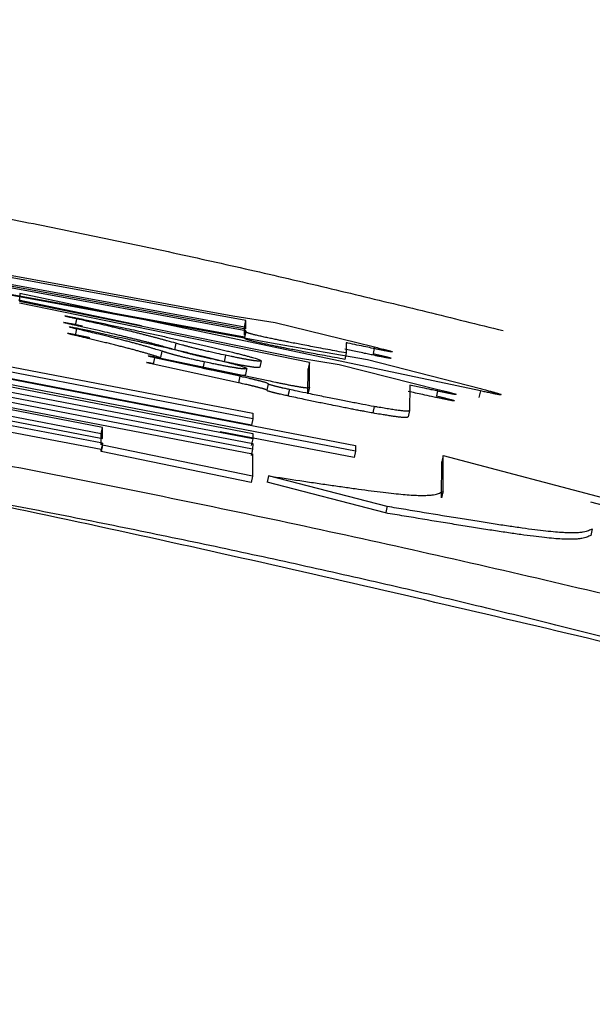
# Model space of a CAD drawing. Units: millimetres. Extents: x 0 to 1400, y -1 to 990.
# Drawn here: x 305 to 306, y 580 to 582 of the extents above; entities that cross this region are included whole.
import ezdxf

# ---------------------------------------------------------------- set-up
doc = ezdxf.new("R2010")
doc.units = ezdxf.units.MM
doc.header["$LTSCALE"] = 0.60633
doc.layers.add('NoLayerName_001', color=7, linetype='Continuous')

msp = doc.modelspace()

# ---------------------------------------------------------------- linework, layer by layer
at = {"layer": 'NoLayerName_001', "color": 7, "linetype": 'Continuous', "lineweight": 25}
for p, q in [((305.3265, 581.3681), (304.217, 581.5704)), ((304.2387, 581.5701), (305.3068, 581.3753)), ((305.3244, 581.3583), (304.2155, 581.5605)), ((304.217, 581.5582), (305.3264, 581.3558)), ((305.3264, 581.3527), (304.217, 581.5551)), ((304.217, 581.5456), (305.3711, 581.3336)), ((305.3244, 581.3429), (304.7617, 581.4456)), ((304.9842, 581.4091), (304.9841, 581.3977)), ((305.6816, 581.2618), (304.9842, 581.4091)), ((304.397, 581.3899), (305.4928, 581.1789)), ((305.1685, 581.36), (304.9823, 581.3993)), ((304.9841, 581.3977), (305.4032, 581.3122)), ((305.4229, 581.3048), (304.9841, 581.3946)), ((305.4927, 581.1706), (304.397, 581.3817)), ((304.5421, 581.3807), (305.337, 581.2279)), ((305.337, 581.2197), (304.5421, 581.3724)), ((305.3068, 581.3753), (305.3712, 581.3653)), ((305.3349, 581.2099), (304.5404, 581.3626)), ((305.3244, 581.3583), (305.3265, 581.3681)), ((305.3244, 581.346), (305.3244, 581.3583)), ((305.3264, 581.3558), (305.3265, 581.3681)), ((305.3712, 581.3653), (305.5212, 581.3283)), ((304.5421, 581.3503), (305.3369, 581.1974)), ((305.3369, 581.1891), (304.5421, 581.3421)), ((305.0702, 581.3555), (305.0682, 581.3457)), ((305.3264, 581.3527), (305.3244, 581.3429)), ((305.3244, 581.3416), (305.3244, 581.3429)), ((305.3264, 581.3514), (305.3264, 581.3527)), ((304.4825, 581.3301), (305.3368, 581.1667)), ((305.3368, 581.1738), (304.542, 581.3269)), ((304.5421, 581.3351), (305.3369, 581.182)), ((305.2207, 581.3339), (305.2187, 581.3241)), ((305.3711, 581.3336), (305.5105, 581.3091)), ((305.4784, 581.3347), (305.4783, 581.3192)), ((305.5212, 581.3283), (305.5191, 581.3186)), ((305.1884, 581.3119), (305.1864, 581.3021)), ((305.1884, 581.3132), (305.3602, 581.2774)), ((305.3173, 581.2838), (305.1884, 581.3119)), ((305.2959, 581.3156), (305.2938, 581.3058)), ((305.4032, 581.3122), (305.4676, 581.3018)), ((305.4783, 581.3192), (305.4762, 581.3095)), ((305.3152, 581.2741), (305.1864, 581.3021)), ((305.2636, 581.3056), (305.2616, 581.2958)), ((305.3496, 581.3074), (305.3475, 581.2976)), ((305.4229, 581.3048), (305.4208, 581.2951)), ((305.4228, 581.267), (305.4229, 581.3048)), ((305.4676, 581.3018), (305.6174, 581.2641)), ((305.5105, 581.3091), (305.6816, 581.2653)), ((305.1095, 581.2066), (304.7111, 581.2828)), ((305.3173, 581.2838), (305.3152, 581.2741)), ((305.4206, 581.2573), (305.4208, 581.2951)), ((305.1075, 581.1968), (304.7093, 581.273)), ((305.4228, 581.267), (305.4206, 581.2573)), ((305.5746, 581.2706), (305.5745, 581.2323)), ((304.7111, 581.2661), (305.1095, 581.1899)), ((305.1095, 581.1827), (304.7111, 581.2589)), ((305.3924, 581.2639), (305.3903, 581.2541)), ((305.6174, 581.2641), (305.6152, 581.2543)), ((305.6816, 581.2618), (305.6794, 581.252)), ((305.1075, 581.1729), (304.7093, 581.2491)), ((305.5209, 581.238), (305.5188, 581.2283)), ((305.337, 581.2279), (305.337, 581.2197)), ((305.5745, 581.2323), (305.5723, 581.2225)), ((305.1075, 581.1968), (305.1095, 581.2066)), ((305.1095, 581.1899), (305.1095, 581.2066)), ((305.337, 581.2197), (305.3349, 581.2099)), ((305.1075, 581.1801), (305.1075, 581.1968)), ((305.4906, 581.1608), (305.2879, 581.1999)), ((305.3369, 581.1974), (305.3369, 581.1891)), ((305.1095, 581.1827), (305.1075, 581.1729)), ((305.1094, 581.1798), (305.1075, 581.1701)), ((305.1094, 581.1798), (305.1095, 581.1827)), ((305.3367, 581.1327), (305.1094, 581.1798)), ((305.3369, 581.1891), (305.3348, 581.1793)), ((305.3369, 581.182), (305.3368, 581.1738)), ((305.4928, 581.1789), (305.4927, 581.1706)), ((305.1075, 581.1701), (305.1075, 581.1729)), ((305.3346, 581.1229), (305.1075, 581.1701)), ((305.3368, 581.1738), (305.3347, 581.164)), ((305.3368, 581.1667), (305.3367, 581.1327)), ((305.4927, 581.1706), (305.4906, 581.1608)), ((305.6253, 581.164), (305.6231, 581.1543)), ((305.6251, 581.1097), (305.6253, 581.164)), ((305.6253, 581.164), (306.3183, 580.9807)), ((305.6229, 581.0999), (305.6231, 581.1543)), ((305.3367, 581.1327), (305.3346, 581.1229)), ((305.3607, 581.1332), (305.3586, 581.1234)), ((305.5404, 581.0868), (305.3607, 581.1332)), ((305.5382, 581.077), (305.3586, 581.1234)), ((306.0245, 581.0468), (305.849, 581.0932)), ((305.8511, 581.0528), (305.8488, 581.0431))]:
    msp.add_line(p, q, dxfattribs=at)
at = {"layer": 'NoLayerName_001', "color": 8, "linetype": 'Continuous', "lineweight": 25}
for p, q in [((305.1992, 581.322), (305.1972, 581.3122)), ((305.3602, 581.2725), (305.3581, 581.2628))]:
    msp.add_line(p, q, dxfattribs=at)
at = {"layer": 'NoLayerName_001', "color": 8, "linetype": 'Continuous', "lineweight": 50}
for radius, start, end in [(56.9012, 282.27196, 257.72804), (21.8425, 292.54644, 247.45356)]:
    msp.add_arc((301.0568, 561.1184), radius, start, end, dxfattribs=at)
at = {"layer": 'NoLayerName_001', "color": 7, "linetype": 'Continuous', "lineweight": 25}
for points, knots in [([(304.2559, 581.638), (304.2755, 581.6354), (304.3149, 581.6302), (304.3739, 581.6222), (304.4328, 581.6138), (304.4917, 581.6051), (304.5506, 581.596), (304.6094, 581.5866), (304.6681, 581.5769), (304.7268, 581.5669), (304.7855, 581.5565), (304.8441, 581.5459), (304.9026, 581.5349), (304.9611, 581.5236), (305.0196, 581.5121), (305.0779, 581.5002), (305.1362, 581.4881), (305.1945, 581.4757), (305.2527, 581.463), (305.3108, 581.45), (305.3689, 581.4368), (305.4269, 581.4233), (305.4848, 581.4095), (305.5427, 581.3956), (305.6198, 581.3768), (305.6776, 581.3625), (305.7161, 581.353)], [0, 0, 0, 0, 0.059533, 0.119068, 0.178606, 0.238148, 0.297694, 0.357244, 0.416797, 0.476353, 0.535912, 0.595473, 0.655037, 0.714601, 0.774166, 0.833731, 0.893295, 0.952857, 1.012416, 1.071972, 1.131523, 1.191068, 1.250606, 1.31014, 1.369671, 1.488727, 1.488727, 1.488727, 1.488727]), ([(306.8996, 580.6792), (306.7675, 580.7169), (306.5039, 580.7943), (306.1051, 580.8977), (305.7045, 580.9939), (305.3019, 581.0821), (304.8976, 581.1628), (304.4917, 581.2367), (304.0843, 581.304), (303.6756, 581.3653), (303.2659, 581.4206), (302.8552, 581.4677), (302.4438, 581.505), (302.0319, 581.5306), (301.6199, 581.5427), (301.2078, 581.5396), (300.7962, 581.5189), (300.5224, 581.4962), (300.3854, 581.486)], [0, 0, 0, 0, 0.412102, 0.824046, 1.235962, 1.647985, 2.060224, 2.472762, 2.885656, 3.29894, 3.71248, 4.125929, 4.539021, 4.951616, 5.363725, 5.775535, 6.187432, 6.599687, 6.599687, 6.599687, 6.599687]), ([(306.2931, 580.7796), (306.2076, 580.8018), (306.0796, 580.8354), (305.9085, 580.8792), (305.7801, 580.9114), (305.6515, 580.9426), (305.5225, 580.9728), (305.3933, 581.0017), (305.2639, 581.0296), (305.1342, 581.0564), (305.0043, 581.0823), (304.8743, 581.1072), (304.7441, 581.1314), (304.6137, 581.1547), (304.4832, 581.1774), (304.3526, 581.1992), (304.2219, 581.2202), (304.091, 581.2404), (303.9601, 581.2598), (303.8289, 581.2783), (303.6977, 581.2959), (303.5664, 581.3126), (303.4349, 581.3284), (303.3033, 581.3434), (303.1717, 581.3576), (303.0399, 581.3709), (302.9081, 581.3834), (302.7762, 581.3952), (302.6442, 581.4061), (302.5122, 581.4161), (302.38, 581.4253), (302.2479, 581.4334), (302.1157, 581.4406), (301.9834, 581.4467), (301.8511, 581.4518), (301.7188, 581.4559), (301.5864, 581.4592), (301.454, 581.4618), (301.2775, 581.4648), (301.1451, 581.4664), (301.0568, 581.4676)], [0, 0, 0, 0, 0.264834, 0.397241, 0.529639, 0.66203, 0.794421, 0.92682, 1.059228, 1.191645, 1.324071, 1.456504, 1.588938, 1.721369, 1.853793, 1.986213, 2.118626, 2.251036, 2.383442, 2.515846, 2.648251, 2.780658, 2.913069, 3.045483, 3.177901, 3.310325, 3.442752, 3.575183, 3.707614, 3.840043, 3.972465, 4.104881, 4.237288, 4.369688, 4.502083, 4.634479, 4.766881, 4.899291, 5.03171, 5.296563, 5.296563, 5.296563, 5.296563]), ([(306.2752, 580.7841), (306.1931, 580.8038), (306.0288, 580.8433), (305.7824, 580.9021), (305.5358, 580.9598), (305.289, 581.016), (305.0419, 581.0702), (304.7945, 581.1219), (304.5467, 581.1705), (304.2983, 581.2156), (304.0494, 581.2566), (303.7999, 581.293), (303.5497, 581.3244), (303.2988, 581.3513), (303.0474, 581.3741), (302.7956, 581.3933), (302.5434, 581.4095), (302.2908, 581.4232), (302.0379, 581.4348), (301.7849, 581.4449), (301.5317, 581.454), (301.3628, 581.4597), (301.2784, 581.4626)], [0, 0, 0, 0, 0.253412, 0.506773, 0.760036, 1.013158, 1.266108, 1.518866, 1.771426, 2.023803, 2.276034, 2.528178, 2.780323, 3.032555, 3.284937, 3.537502, 3.790265, 4.043222, 4.296352, 4.549623, 4.802992, 5.056413, 5.056413, 5.056413, 5.056413]), ([(305.0702, 581.3708), (305.0684, 581.3712), (305.0657, 581.3719), (305.0623, 581.3726), (305.0603, 581.3731), (305.0587, 581.3735), (305.0571, 581.3739), (305.0555, 581.3742), (305.0543, 581.3746), (305.0514, 581.3751), (305.0539, 581.3752), (305.0549, 581.375), (305.0559, 581.3748), (305.057, 581.3746), (305.0581, 581.3744), (305.0596, 581.3741), (305.0616, 581.3738), (305.064, 581.3733), (305.0664, 581.3729), (305.0692, 581.3723), (305.0733, 581.3715), (305.0773, 581.3707), (305.0802, 581.3702), (305.081, 581.37)], [0, 0, 0, 0, 0.00566682, 0.00840733, 0.01017471, 0.01188155, 0.01351687, 0.01506969, 0.01652368, 0.01837804, 0.0199351, 0.02091741, 0.02195662, 0.02304324, 0.02417031, 0.02533091, 0.02772489, 0.0301698, 0.03262801, 0.03509462, 0.03880726, 0.04501723, 0.04750491, 0.04750491, 0.04750491, 0.04750491]), ([(305.2207, 581.3339), (305.2163, 581.3351), (305.2105, 581.3367), (305.2031, 581.3387), (305.1985, 581.34), (305.1938, 581.3412), (305.189, 581.3425), (305.1841, 581.3438), (305.179, 581.3451), (305.1736, 581.3465), (305.1681, 581.3479), (305.1624, 581.3494), (305.1563, 581.3508), (305.1501, 581.3524), (305.1436, 581.3539), (305.1369, 581.3555), (305.13, 581.3572), (305.1229, 581.3588), (305.1132, 581.3611), (305.0956, 581.3651), (305.0804, 581.3685), (305.0702, 581.3708)], [0, 0, 0, 0, 0.0136283, 0.0182711, 0.0229998, 0.0278358, 0.0328006, 0.0379157, 0.0432025, 0.0486827, 0.0543778, 0.0603092, 0.0664977, 0.0729431, 0.0796262, 0.0865267, 0.0936246, 0.1008998, 0.1083319, 0.1235819, 0.1549902, 0.1549902, 0.1549902, 0.1549902]), ([(305.0683, 581.361), (305.0664, 581.3614), (305.0637, 581.3621), (305.0604, 581.3628), (305.0584, 581.3633), (305.0567, 581.3637), (305.0552, 581.3641), (305.0536, 581.3644), (305.0523, 581.3648), (305.0494, 581.3653), (305.0519, 581.3654), (305.053, 581.3652), (305.054, 581.365), (305.0551, 581.3648), (305.0562, 581.3646), (305.0573, 581.3644), (305.0589, 581.3641), (305.0609, 581.3638), (305.0632, 581.3633), (305.0661, 581.3628), (305.0701, 581.362), (305.0746, 581.3611), (305.0778, 581.3604), (305.079, 581.3602)], [0, 0, 0, 0, 0.00565528, 0.00839222, 0.01015863, 0.01186594, 0.01350343, 0.01506037, 0.01652147, 0.01839005, 0.02001556, 0.02099596, 0.02203208, 0.0231156, 0.02423921, 0.02539561, 0.02657747, 0.02898834, 0.03142446, 0.03387579, 0.03757617, 0.0437864, 0.04752542, 0.04752542, 0.04752542, 0.04752542]), ([(305.0702, 581.3555), (305.0693, 581.3557), (305.068, 581.356), (305.066, 581.3565), (305.0643, 581.357), (305.0625, 581.3575), (305.0611, 581.3579), (305.0581, 581.3585), (305.0607, 581.3587), (305.0617, 581.3584), (305.0628, 581.3582), (305.0644, 581.358), (305.0664, 581.3576), (305.0684, 581.3572), (305.0701, 581.3569), (305.0714, 581.3566), (305.0731, 581.3563), (305.0752, 581.3559), (305.0777, 581.3554), (305.0803, 581.3549), (305.0832, 581.3543), (305.087, 581.3535), (305.09, 581.3529), (305.0917, 581.3525)], [0, 0, 0, 0, 0.00279052, 0.00415435, 0.00612546, 0.00796935, 0.00964259, 0.01145351, 0.01309736, 0.01407575, 0.01515412, 0.01630698, 0.01875782, 0.02130327, 0.0225893, 0.02387721, 0.02516667, 0.02774985, 0.03033808, 0.03293061, 0.03552667, 0.03942569, 0.04462944, 0.04462944, 0.04462944, 0.04462944]), ([(305.2187, 581.3241), (305.216, 581.3248), (305.212, 581.326), (305.2066, 581.3275), (305.2024, 581.3287), (305.198, 581.3299), (305.1934, 581.3311), (305.1886, 581.3324), (305.1835, 581.3338), (305.1781, 581.3351), (305.1726, 581.3366), (305.1668, 581.338), (305.1607, 581.3395), (305.1545, 581.341), (305.148, 581.3426), (305.1414, 581.3442), (305.1322, 581.3463), (305.1204, 581.3491), (305.0983, 581.3542), (305.0808, 581.3581), (305.0683, 581.361)], [0, 0, 0, 0, 0.0082836, 0.0125305, 0.0169036, 0.021445, 0.0261969, 0.0311981, 0.0364572, 0.0419669, 0.0477199, 0.0537086, 0.0599256, 0.0663632, 0.0730091, 0.0798462, 0.0868572, 0.1013313, 0.1162924, 0.1549127, 0.1549127, 0.1549127, 0.1549127]), ([(305.081, 581.37), (305.1013, 581.3657), (305.1316, 581.3593), (305.1684, 581.3515), (305.1913, 581.3465), (305.2106, 581.3423), (305.2263, 581.3389), (305.2388, 581.3361), (305.2479, 581.334), (305.2568, 581.332), (305.2657, 581.3299), (305.2743, 581.3279), (305.2827, 581.326), (305.2907, 581.324), (305.2985, 581.3222), (305.306, 581.3203), (305.313, 581.3186), (305.3196, 581.3169), (305.3258, 581.3153), (305.3313, 581.3138), (305.3362, 581.3124), (305.3403, 581.3112), (305.3435, 581.3102), (305.3458, 581.3094), (305.3475, 581.3086), (305.3486, 581.308), (305.3493, 581.3076), (305.3496, 581.3074)], [0, 0, 0, 0, 0.0622637, 0.092863, 0.1129208, 0.1326317, 0.1519328, 0.16141, 0.1707612, 0.1799778, 0.1890353, 0.1978935, 0.2065115, 0.2148486, 0.2228646, 0.2305243, 0.2377939, 0.24464, 0.2510222, 0.2568402, 0.261963, 0.2662592, 0.2696022, 0.2720141, 0.2737226, 0.2749702, 0.2759932, 0.2759932, 0.2759932, 0.2759932]), ([(305.0682, 581.3457), (305.0671, 581.346), (305.0656, 581.3463), (305.0634, 581.3469), (305.0618, 581.3473), (305.06, 581.3478), (305.0586, 581.3482), (305.0556, 581.3489), (305.0584, 581.349), (305.0595, 581.3487), (305.0613, 581.3484), (305.0628, 581.3481), (305.0644, 581.3478), (305.0657, 581.3476), (305.0669, 581.3473), (305.0682, 581.3471), (305.0699, 581.3468), (305.072, 581.3463), (305.0745, 581.3458), (305.077, 581.3453), (305.08, 581.3447), (305.0842, 581.3439), (305.0876, 581.3432), (305.0898, 581.3427)], [0, 0, 0, 0, 0.00347194, 0.00481704, 0.00674889, 0.00854041, 0.01014289, 0.01208943, 0.0134988, 0.01533772, 0.01641341, 0.01876828, 0.0200103, 0.02127519, 0.02255455, 0.02384056, 0.02512839, 0.02770816, 0.03029287, 0.03288182, 0.03547433, 0.03936821, 0.04586576, 0.04586576, 0.04586576, 0.04586576]), ([(305.1972, 581.3122), (305.1943, 581.3131), (305.1898, 581.3144), (305.1839, 581.3162), (305.1793, 581.3176), (305.1745, 581.319), (305.1695, 581.3204), (305.1642, 581.3219), (305.1587, 581.3234), (305.1528, 581.325), (305.1465, 581.3266), (305.1399, 581.3283), (305.1329, 581.3301), (305.1255, 581.3319), (305.1179, 581.3338), (305.1072, 581.3364), (305.0907, 581.3403), (305.0767, 581.3436), (305.0682, 581.3457)], [0, 0, 0, 0, 0.0091567, 0.0138405, 0.0186508, 0.0236299, 0.0288201, 0.0342638, 0.0400032, 0.046081, 0.0525395, 0.0594063, 0.0666525, 0.0742362, 0.0821152, 0.0902473, 0.1071024, 0.1332292, 0.1332292, 0.1332292, 0.1332292]), ([(305.1992, 581.322), (305.1963, 581.3229), (305.1918, 581.3242), (305.1859, 581.326), (305.1813, 581.3274), (305.1765, 581.3288), (305.1715, 581.3302), (305.1662, 581.3317), (305.1606, 581.3332), (305.1548, 581.3348), (305.1485, 581.3364), (305.1418, 581.3381), (305.1348, 581.3399), (305.1275, 581.3417), (305.1171, 581.3442), (305.1009, 581.3482), (305.0843, 581.3521), (305.073, 581.3548), (305.0702, 581.3555)], [0, 0, 0, 0, 0.0091613, 0.0138474, 0.0186601, 0.0236417, 0.0288345, 0.0342808, 0.0400231, 0.0461039, 0.0525656, 0.0594357, 0.0666855, 0.0742729, 0.0821556, 0.0986388, 0.1245246, 0.1332939, 0.1332939, 0.1332939, 0.1332939]), ([(305.0917, 581.3525), (305.1094, 581.3486), (305.1341, 581.3433), (305.1656, 581.3363), (305.1861, 581.3318), (305.2028, 581.328), (305.2159, 581.3251), (305.2254, 581.3229), (305.2348, 581.3207), (305.244, 581.3185), (305.2529, 581.3164), (305.2616, 581.3143), (305.27, 581.3123), (305.2781, 581.3103), (305.2857, 581.3084), (305.293, 581.3065), (305.2998, 581.3048), (305.3061, 581.3031), (305.3118, 581.3016), (305.3166, 581.3002), (305.3206, 581.299), (305.3235, 581.2979), (305.3256, 581.2971), (305.327, 581.2964), (305.3277, 581.2959), (305.328, 581.2956)], [0, 0, 0, 0, 0.0544488, 0.0758223, 0.0967898, 0.1172354, 0.1272264, 0.1370435, 0.1466723, 0.1560983, 0.1653029, 0.1742496, 0.1828977, 0.1912065, 0.199135, 0.2066426, 0.2136885, 0.2202292, 0.2261543, 0.2312874, 0.2354504, 0.2385025, 0.2406105, 0.2420982, 0.2432834, 0.2432834, 0.2432834, 0.2432834]), ([(305.4762, 581.3095), (305.4661, 581.3114), (305.4512, 581.3141), (305.4323, 581.3176), (305.4196, 581.32), (305.4084, 581.3221), (305.3978, 581.3242), (305.3891, 581.3259), (305.3824, 581.3272), (305.3778, 581.3281), (305.3743, 581.3288), (305.3707, 581.3295), (305.3671, 581.3303), (305.3622, 581.3313), (305.3572, 581.3324), (305.3524, 581.3334), (305.3488, 581.3342), (305.3455, 581.335), (305.3423, 581.3357), (305.3395, 581.3364), (305.3369, 581.337), (305.3346, 581.3376), (305.3326, 581.3382), (305.331, 581.3386), (305.3296, 581.3391), (305.3281, 581.3395), (305.3266, 581.3401), (305.3251, 581.3406), (305.3246, 581.3414), (305.3244, 581.3416)], [0, 0, 0, 0, 0.0308873, 0.045427, 0.0574505, 0.0699185, 0.0796149, 0.0896489, 0.0965517, 0.1000826, 0.1036754, 0.1073366, 0.1110617, 0.1148299, 0.1224064, 0.1261509, 0.1297948, 0.1332684, 0.1365092, 0.1394755, 0.1421389, 0.144484, 0.1465188, 0.1482565, 0.1497113, 0.1509096, 0.1526809, 0.1546135, 0.1555232, 0.1555232, 0.1555232, 0.1555232]), ([(305.4783, 581.3192), (305.4691, 581.3209), (305.4552, 581.3235), (305.4374, 581.3268), (305.4247, 581.3292), (305.4136, 581.3313), (305.4031, 581.3333), (305.3945, 581.335), (305.3868, 581.3365), (305.3811, 581.3376), (305.3764, 581.3386), (305.3728, 581.3393), (305.3692, 581.3401), (305.3655, 581.3408), (305.3618, 581.3416), (305.3581, 581.3424), (305.3545, 581.3432), (305.3509, 581.344), (305.3476, 581.3448), (305.3444, 581.3455), (305.3415, 581.3462), (305.339, 581.3468), (305.3367, 581.3474), (305.3347, 581.3479), (305.3331, 581.3484), (305.3316, 581.3488), (305.3302, 581.3493), (305.3287, 581.3499), (305.3272, 581.3504), (305.3266, 581.3512), (305.3264, 581.3514)], [0, 0, 0, 0, 0.0280436, 0.0424992, 0.0544302, 0.0667834, 0.0763789, 0.0862993, 0.093113, 0.1001214, 0.1037151, 0.1073771, 0.1111029, 0.1148721, 0.1186627, 0.1224519, 0.1261975, 0.12984, 0.1333133, 0.1365574, 0.1395293, 0.1421964, 0.1445388, 0.1465673, 0.1482999, 0.1497553, 0.1509607, 0.1527544, 0.1547045, 0.1555936, 0.1555936, 0.1555936, 0.1555936]), ([(305.2959, 581.3156), (305.2915, 581.3166), (305.2857, 581.3178), (305.2786, 581.3194), (305.2745, 581.3203), (305.2705, 581.3212), (305.2667, 581.322), (305.2632, 581.3229), (305.2597, 581.3237), (305.2565, 581.3245), (305.2534, 581.3252), (305.2504, 581.3259), (305.2476, 581.3267), (305.2449, 581.3273), (305.2424, 581.328), (305.2399, 581.3286), (305.2375, 581.3293), (305.2352, 581.3299), (305.233, 581.3305), (305.2302, 581.3312), (305.2261, 581.3324), (305.2227, 581.3333), (305.2207, 581.3339)], [0, 0, 0, 0, 0.01342952, 0.01776199, 0.02197103, 0.02602581, 0.02989855, 0.03358622, 0.03709793, 0.04044288, 0.04363022, 0.04666911, 0.04956871, 0.05233902, 0.0549908, 0.05753485, 0.05998195, 0.06234289, 0.06462846, 0.06684943, 0.07114068, 0.07736233, 0.07736233, 0.07736233, 0.07736233]), ([(305.5212, 581.3283), (305.5241, 581.3276), (305.5284, 581.3265), (305.5334, 581.3253), (305.5361, 581.3246), (305.538, 581.3241), (305.5398, 581.3236), (305.5416, 581.3231), (305.5432, 581.3227), (305.5448, 581.3222), (305.5462, 581.3218), (305.5473, 581.3215), (305.5495, 581.321), (305.5464, 581.3206), (305.545, 581.3211), (305.543, 581.3214), (305.541, 581.3218), (305.5388, 581.3222), (305.5365, 581.3226), (305.5342, 581.3231), (305.5318, 581.3236), (305.5285, 581.3242), (305.5242, 581.3251), (305.5173, 581.3265), (305.5029, 581.3295), (305.4893, 581.3323), (305.4793, 581.3345), (305.4784, 581.3347)], [0, 0, 0, 0, 0.0089843, 0.01327311, 0.01533112, 0.01731798, 0.01922354, 0.02103767, 0.02275024, 0.02435112, 0.02582952, 0.02716086, 0.02830823, 0.03030248, 0.03203677, 0.03397264, 0.036053, 0.03825351, 0.0405577, 0.04294913, 0.04541134, 0.04792799, 0.05308554, 0.05837902, 0.06923869, 0.09715261, 0.09997001, 0.09997001, 0.09997001, 0.09997001]), ([(305.1884, 581.3119), (305.1875, 581.3121), (305.186, 581.3125), (305.1839, 581.3131), (305.182, 581.3135), (305.1806, 581.314), (305.1775, 581.3146), (305.1804, 581.3147), (305.1817, 581.3144), (305.1833, 581.3142), (305.1849, 581.3139), (305.1867, 581.3136), (305.1878, 581.3133), (305.1884, 581.3132)], [0, 0, 0, 0, 0.0027534, 0.0047483, 0.00662845, 0.00834345, 0.01017733, 0.01201087, 0.01336544, 0.01489943, 0.01657122, 0.01833555, 0.02014617, 0.02014617, 0.02014617, 0.02014617]), ([(305.2636, 581.3056), (305.2612, 581.3062), (305.2574, 581.307), (305.2525, 581.308), (305.2489, 581.3088), (305.2454, 581.3096), (305.242, 581.3104), (305.2387, 581.3111), (305.2357, 581.3118), (305.2328, 581.3125), (305.2301, 581.3132), (305.2276, 581.3138), (305.2253, 581.3144), (305.2231, 581.3149), (305.2211, 581.3155), (305.2192, 581.316), (305.2173, 581.3165), (305.2156, 581.3169), (305.214, 581.3174), (305.2125, 581.3178), (305.211, 581.3183), (305.2096, 581.3187), (305.2083, 581.3191), (305.2071, 581.3195), (305.2058, 581.3199), (305.2047, 581.3202), (305.2035, 581.3206), (305.2021, 581.3211), (305.2006, 581.3215), (305.1995, 581.3219), (305.1992, 581.322)], [0, 0, 0, 0, 0.0076062, 0.01136307, 0.0150645, 0.01869044, 0.02220529, 0.02556446, 0.02872458, 0.03167131, 0.03441882, 0.03698244, 0.03937751, 0.04161934, 0.04372323, 0.04570448, 0.04757694, 0.04934908, 0.05102811, 0.05262121, 0.05413559, 0.05557843, 0.05695691, 0.05827821, 0.05954951, 0.06077796, 0.06197072, 0.06313495, 0.06540634, 0.06652777, 0.06652777, 0.06652777, 0.06652777]), ([(305.2938, 581.3058), (305.2895, 581.3068), (305.2837, 581.308), (305.2765, 581.3096), (305.2724, 581.3105), (305.2685, 581.3114), (305.2647, 581.3122), (305.2611, 581.3131), (305.2577, 581.3139), (305.2544, 581.3147), (305.2513, 581.3154), (305.2484, 581.3162), (305.2456, 581.3169), (305.2429, 581.3176), (305.2403, 581.3182), (305.2379, 581.3189), (305.2355, 581.3195), (305.2332, 581.3201), (305.231, 581.3207), (305.2282, 581.3215), (305.2241, 581.3226), (305.2207, 581.3235), (305.2187, 581.3241)], [0, 0, 0, 0, 0.01342642, 0.01775769, 0.02196538, 0.02601861, 0.02988958, 0.03357532, 0.03708498, 0.04042782, 0.04361305, 0.04664988, 0.04954756, 0.05231608, 0.05496622, 0.05750874, 0.05995443, 0.06231408, 0.06459844, 0.06681829, 0.07110749, 0.07732633, 0.07732633, 0.07732633, 0.07732633]), ([(305.3496, 581.3074), (305.349, 581.3072), (305.3479, 581.3067), (305.3461, 581.3067), (305.3444, 581.3068), (305.3429, 581.307), (305.3416, 581.3071), (305.3405, 581.3073), (305.3393, 581.3074), (305.338, 581.3076), (305.3365, 581.3078), (305.3349, 581.3081), (305.3332, 581.3083), (305.3314, 581.3087), (305.3295, 581.309), (305.3274, 581.3094), (305.3252, 581.3098), (305.3229, 581.3102), (305.3205, 581.3107), (305.3179, 581.3112), (305.3143, 581.3119), (305.3098, 581.3128), (305.3033, 581.3141), (305.2987, 581.315), (305.2959, 581.3156)], [0, 0, 0, 0, 0.00181984, 0.00345169, 0.00532239, 0.00700017, 0.00799359, 0.00910124, 0.01033008, 0.01168132, 0.01315475, 0.01475013, 0.01646723, 0.01830612, 0.02026987, 0.02236319, 0.02459079, 0.02695742, 0.02946235, 0.0320826, 0.03478947, 0.0403507, 0.04600293, 0.05456601, 0.05456601, 0.05456601, 0.05456601]), ([(305.5191, 581.3186), (305.522, 581.3178), (305.5263, 581.3168), (305.5312, 581.3155), (305.5339, 581.3148), (305.5358, 581.3143), (305.5377, 581.3138), (305.5394, 581.3134), (305.5411, 581.3129), (305.5426, 581.3125), (305.5441, 581.3121), (305.5451, 581.3117), (305.5473, 581.3113), (305.5442, 581.3108), (305.5428, 581.3113), (305.5408, 581.3116), (305.5388, 581.312), (305.5366, 581.3124), (305.5344, 581.3129), (305.5312, 581.3135), (305.5271, 581.3143), (305.5212, 581.3155), (305.5142, 581.3169), (305.5054, 581.3188), (305.4927, 581.3214), (305.4826, 581.3235), (305.4762, 581.3249)], [0, 0, 0, 0, 0.008986, 0.01327462, 0.01533208, 0.01731804, 0.01922227, 0.0210346, 0.02274483, 0.0243428, 0.02581764, 0.02714523, 0.0282896, 0.03027754, 0.03201278, 0.03394909, 0.03602864, 0.0382273, 0.04052902, 0.04291774, 0.04789206, 0.05304742, 0.06102707, 0.06919867, 0.08027026, 0.09991439, 0.09991439, 0.09991439, 0.09991439]), ([(305.1864, 581.3021), (305.1853, 581.3024), (305.1836, 581.3029), (305.1813, 581.3034), (305.1794, 581.3039), (305.178, 581.3043), (305.1749, 581.305), (305.1782, 581.305), (305.1796, 581.3046), (305.1813, 581.3043), (305.1835, 581.304), (305.1852, 581.3037), (305.1864, 581.3034)], [0, 0, 0, 0, 0.0034258, 0.00538703, 0.00721779, 0.00886117, 0.01077424, 0.01260272, 0.01455102, 0.01608352, 0.01775219, 0.0213172, 0.0213172, 0.0213172, 0.0213172]), ([(305.328, 581.2956), (305.3275, 581.2954), (305.3265, 581.2948), (305.3248, 581.2949), (305.3232, 581.295), (305.3218, 581.2951), (305.3205, 581.2952), (305.3193, 581.2954), (305.3181, 581.2955), (305.3167, 581.2957), (305.3151, 581.2959), (305.3135, 581.2962), (305.3116, 581.2964), (305.3097, 581.2968), (305.3076, 581.2971), (305.3054, 581.2975), (305.303, 581.2979), (305.3005, 581.2984), (305.2978, 581.2988), (305.2951, 581.2994), (305.2922, 581.2999), (305.2892, 581.3005), (305.2862, 581.3011), (305.2831, 581.3017), (305.2788, 581.3025), (305.2723, 581.3038), (305.2669, 581.305), (305.2636, 581.3056)], [0, 0, 0, 0, 0.00166409, 0.00349784, 0.00486689, 0.00661643, 0.00765261, 0.00880629, 0.0100849, 0.01149585, 0.01304564, 0.01473689, 0.01657114, 0.0185499, 0.02067469, 0.02294645, 0.02536131, 0.02791306, 0.03059549, 0.03340235, 0.03632607, 0.03935242, 0.04246516, 0.04564807, 0.04888494, 0.05547148, 0.06551098, 0.06551098, 0.06551098, 0.06551098]), ([(305.3475, 581.2976), (305.3469, 581.2974), (305.3458, 581.2969), (305.344, 581.297), (305.3423, 581.297), (305.3408, 581.2972), (305.3396, 581.2973), (305.3385, 581.2975), (305.3372, 581.2976), (305.3359, 581.2978), (305.3344, 581.2981), (305.3329, 581.2983), (305.3312, 581.2986), (305.3294, 581.2989), (305.3274, 581.2992), (305.3254, 581.2996), (305.3232, 581.3), (305.3209, 581.3004), (305.3184, 581.3009), (305.3158, 581.3014), (305.3123, 581.3021), (305.3077, 581.303), (305.3013, 581.3043), (305.2966, 581.3053), (305.2938, 581.3058)], [0, 0, 0, 0, 0.00182551, 0.00345528, 0.00532016, 0.00699332, 0.00798459, 0.00909036, 0.01031768, 0.01166768, 0.01313998, 0.01473418, 0.01644991, 0.01828708, 0.02024881, 0.02234001, 0.02456558, 0.02693045, 0.02943411, 0.03205355, 0.03475994, 0.04032062, 0.0459722, 0.0545341, 0.0545341, 0.0545341, 0.0545341]), ([(305.326, 581.2859), (305.3255, 581.2857), (305.3244, 581.2851), (305.3227, 581.2852), (305.3211, 581.2852), (305.3197, 581.2853), (305.3184, 581.2854), (305.3173, 581.2856), (305.316, 581.2857), (305.3146, 581.2859), (305.3131, 581.2861), (305.3114, 581.2864), (305.3096, 581.2867), (305.3076, 581.287), (305.3055, 581.2873), (305.3033, 581.2877), (305.3009, 581.2881), (305.2984, 581.2886), (305.2957, 581.2891), (305.293, 581.2896), (305.2901, 581.2901), (305.2871, 581.2907), (305.2841, 581.2913), (305.281, 581.2919), (305.2768, 581.2928), (305.2703, 581.2941), (305.2649, 581.2952), (305.2616, 581.2958)], [0, 0, 0, 0, 0.00167944, 0.00350289, 0.00486012, 0.0065963, 0.00762616, 0.00877427, 0.01004843, 0.01145643, 0.01300516, 0.01469755, 0.01653531, 0.01852018, 0.02065388, 0.02293707, 0.02536428, 0.02792779, 0.03061988, 0.0334328, 0.03635717, 0.03937913, 0.04248408, 0.04565739, 0.04888447, 0.0554544, 0.06547369, 0.06547369, 0.06547369, 0.06547369]), ([(305.3602, 581.2725), (305.3597, 581.2728), (305.3588, 581.2735), (305.3573, 581.274), (305.3557, 581.2745), (305.3543, 581.2749), (305.353, 581.2753), (305.3519, 581.2756), (305.3507, 581.2759), (305.3494, 581.2763), (305.348, 581.2766), (305.3465, 581.277), (305.345, 581.2774), (305.3433, 581.2778), (305.3416, 581.2782), (305.3398, 581.2787), (305.338, 581.2791), (305.3361, 581.2796), (305.3341, 581.28), (305.3314, 581.2806), (305.3279, 581.2814), (305.323, 581.2826), (305.3194, 581.2834), (305.3173, 581.2838)], [0, 0, 0, 0, 0.00170254, 0.00327245, 0.00475855, 0.0066083, 0.00767144, 0.00882774, 0.0100779, 0.01142255, 0.01286012, 0.01438701, 0.01599953, 0.01769398, 0.01946585, 0.0213087, 0.02321581, 0.02518044, 0.02719596, 0.02925642, 0.03348968, 0.03783533, 0.04446621, 0.04446621, 0.04446621, 0.04446621]), ([(305.3581, 581.2628), (305.3576, 581.2631), (305.3567, 581.2637), (305.3552, 581.2642), (305.3537, 581.2647), (305.3523, 581.2651), (305.351, 581.2655), (305.3498, 581.2658), (305.3486, 581.2661), (305.3473, 581.2665), (305.3459, 581.2668), (305.3445, 581.2672), (305.3429, 581.2676), (305.3413, 581.268), (305.3395, 581.2685), (305.3378, 581.2689), (305.3359, 581.2693), (305.334, 581.2698), (305.332, 581.2702), (305.3293, 581.2709), (305.3259, 581.2717), (305.3209, 581.2728), (305.3174, 581.2736), (305.3152, 581.2741)], [0, 0, 0, 0, 0.00170007, 0.00326722, 0.00475096, 0.00659828, 0.00766026, 0.00881547, 0.01006467, 0.0114085, 0.01284545, 0.01437191, 0.01598419, 0.01767857, 0.01945055, 0.02129361, 0.02320095, 0.02516576, 0.02718132, 0.02924167, 0.03347435, 0.03781905, 0.04444814, 0.04444814, 0.04444814, 0.04444814]), ([(305.3602, 581.2774), (305.3642, 581.2765), (305.3701, 581.2753), (305.3779, 581.2737), (305.3827, 581.2727), (305.3864, 581.272), (305.3892, 581.2714), (305.3918, 581.2709), (305.3943, 581.2704), (305.3968, 581.2699), (305.3991, 581.2695), (305.4014, 581.2691), (305.4035, 581.2687), (305.4055, 581.2684), (305.4073, 581.2681), (305.409, 581.2678), (305.4106, 581.2675), (305.412, 581.2673), (305.4133, 581.2671), (305.4145, 581.267), (305.4159, 581.2668), (305.4173, 581.2667), (305.4191, 581.2665), (305.4209, 581.2664), (305.4221, 581.2669), (305.4228, 581.267)], [0, 0, 0, 0, 0.01213166, 0.01811105, 0.02396515, 0.02681345, 0.02959108, 0.03228481, 0.03488467, 0.03738221, 0.03976906, 0.04203682, 0.04417768, 0.04618736, 0.04806286, 0.04980119, 0.05139936, 0.05285618, 0.05417771, 0.05537186, 0.05644655, 0.05826923, 0.05970943, 0.06169127, 0.06363059, 0.06363059, 0.06363059, 0.06363059]), ([(305.3924, 581.2639), (305.3905, 581.2643), (305.3874, 581.265), (305.3838, 581.2658), (305.3814, 581.2663), (305.3796, 581.2667), (305.3779, 581.2671), (305.3763, 581.2675), (305.3747, 581.2679), (305.3732, 581.2682), (305.3718, 581.2686), (305.3705, 581.2689), (305.3694, 581.2692), (305.368, 581.2696), (305.3664, 581.27), (305.3647, 581.2705), (305.363, 581.2711), (305.3613, 581.2716), (305.3605, 581.2723), (305.3602, 581.2725)], [0, 0, 0, 0, 0.00566305, 0.00939849, 0.01124342, 0.01305662, 0.01481975, 0.01651446, 0.01812654, 0.01965001, 0.02107994, 0.02241139, 0.02364085, 0.02477069, 0.02674703, 0.02837203, 0.03023239, 0.03212782, 0.03343395, 0.03343395, 0.03343395, 0.03343395]), ([(305.6174, 581.2641), (305.6203, 581.2633), (305.6246, 581.2622), (305.6296, 581.2609), (305.6323, 581.2602), (305.6342, 581.2597), (305.636, 581.2592), (305.6378, 581.2587), (305.6394, 581.2583), (305.6409, 581.2578), (305.6424, 581.2574), (305.6435, 581.2571), (305.6456, 581.2566), (305.6426, 581.2562), (305.6411, 581.2567), (305.6391, 581.257), (305.6371, 581.2574), (305.6349, 581.2578), (305.6327, 581.2583), (305.6295, 581.2589), (305.6255, 581.2598), (305.6204, 581.2608), (305.6144, 581.2621), (305.6055, 581.264), (305.5919, 581.2669), (305.581, 581.2692), (305.5746, 581.2706)], [0, 0, 0, 0, 0.00899021, 0.01328113, 0.01533982, 0.01732707, 0.01923268, 0.02104647, 0.02275825, 0.02435786, 0.02583444, 0.02716372, 0.02830946, 0.03029934, 0.03203617, 0.03397406, 0.03605496, 0.03825472, 0.04055733, 0.04294676, 0.04792204, 0.05307811, 0.05837166, 0.06649309, 0.08030872, 0.09996306, 0.09996306, 0.09996306, 0.09996306]), ([(305.3903, 581.2541), (305.3878, 581.2547), (305.3841, 581.2555), (305.3799, 581.2564), (305.3775, 581.257), (305.3758, 581.2573), (305.3742, 581.2577), (305.3726, 581.2581), (305.3711, 581.2585), (305.3697, 581.2588), (305.3684, 581.2591), (305.3673, 581.2594), (305.3659, 581.2598), (305.3643, 581.2602), (305.3626, 581.2607), (305.3609, 581.2613), (305.3593, 581.2618), (305.3585, 581.2625), (305.3581, 581.2628)], [0, 0, 0, 0, 0.00753485, 0.01124139, 0.01305485, 0.01481842, 0.01651374, 0.01812653, 0.01965061, 0.02108075, 0.02241169, 0.02363964, 0.02476709, 0.02673746, 0.02835711, 0.03021224, 0.03210507, 0.03341779, 0.03341779, 0.03341779, 0.03341779]), ([(305.5188, 581.2283), (305.5153, 581.2289), (305.5096, 581.23), (305.5013, 581.2315), (305.4953, 581.2326), (305.4889, 581.2338), (305.4823, 581.2351), (305.474, 581.2368), (305.464, 581.2388), (305.4536, 581.2408), (305.443, 581.243), (305.4337, 581.2449), (305.4242, 581.2469), (305.4097, 581.25), (305.3984, 581.2524), (305.3903, 581.2541)], [0, 0, 0, 0, 0.0104713, 0.0176441, 0.0251049, 0.028979, 0.0370342, 0.0454562, 0.0541925, 0.067776, 0.0771039, 0.0866246, 0.0963168, 0.1061528, 0.1311065, 0.1311065, 0.1311065, 0.1311065]), ([(305.5209, 581.238), (305.5151, 581.2391), (305.5063, 581.2408), (305.4944, 581.243), (305.4852, 581.2448), (305.4756, 581.2467), (305.4655, 581.2486), (305.4551, 581.2507), (305.4441, 581.253), (305.4329, 581.2553), (305.4195, 581.2581), (305.406, 581.261), (305.3963, 581.2631), (305.3924, 581.2639)], [0, 0, 0, 0, 0.0177905, 0.0269095, 0.036297, 0.0460426, 0.0562358, 0.0669503, 0.0781272, 0.0896419, 0.1013726, 0.1192031, 0.131168, 0.131168, 0.131168, 0.131168]), ([(305.6152, 581.2543), (305.6181, 581.2536), (305.6224, 581.2525), (305.6273, 581.2512), (305.63, 581.2505), (305.6319, 581.25), (305.6338, 581.2495), (305.6355, 581.249), (305.6372, 581.2485), (305.6387, 581.2481), (305.6402, 581.2477), (305.6412, 581.2473), (305.6434, 581.2469), (305.6403, 581.2464), (305.6389, 581.247), (305.6369, 581.2473), (305.6349, 581.2477), (305.6327, 581.2481), (305.6305, 581.2485), (305.6282, 581.249), (305.6249, 581.2497), (305.6208, 581.2505), (305.6148, 581.2518), (305.6059, 581.2536), (305.5915, 581.2567), (305.5797, 581.2593), (305.5724, 581.2609)], [0, 0, 0, 0, 0.00898326, 0.01327104, 0.0153283, 0.01731423, 0.01921865, 0.02103138, 0.02274228, 0.02434119, 0.02581727, 0.02714626, 0.02829179, 0.030269, 0.03200341, 0.0339395, 0.036019, 0.03821761, 0.04051928, 0.04290796, 0.04536759, 0.0504405, 0.05566895, 0.06372527, 0.077478, 0.09990674, 0.09990674, 0.09990674, 0.09990674]), ([(305.6816, 581.2653), (305.6842, 581.2646), (305.6878, 581.2636), (305.6924, 581.2624), (305.6954, 581.2616), (305.6978, 581.2609), (305.6997, 581.2604), (305.7011, 581.26), (305.7024, 581.2596), (305.7037, 581.2592), (305.705, 581.2588), (305.7062, 581.2585), (305.7073, 581.2581), (305.7084, 581.2578), (305.7097, 581.2574), (305.7109, 581.2569), (305.714, 581.2563), (305.7118, 581.2557), (305.7108, 581.256), (305.7097, 581.2561), (305.7084, 581.2563), (305.707, 581.2566), (305.7055, 581.2569), (305.7039, 581.2572), (305.7021, 581.2575), (305.7003, 581.2579), (305.6984, 581.2583), (305.6957, 581.2588), (305.6916, 581.2597), (305.6866, 581.2607), (305.6831, 581.2615), (305.6816, 581.2618)], [0, 0, 0, 0, 0.00805498, 0.0112057, 0.01428517, 0.01727305, 0.01872628, 0.020149, 0.02153866, 0.02289272, 0.02420654, 0.02547128, 0.02667763, 0.02781627, 0.0288779, 0.03073295, 0.0327069, 0.03407567, 0.03501017, 0.03611893, 0.03739153, 0.03881291, 0.04036787, 0.04204193, 0.04382139, 0.0456926, 0.04764189, 0.04965559, 0.05382959, 0.06034295, 0.06476933, 0.06476933, 0.06476933, 0.06476933]), ([(305.5745, 581.2323), (305.5741, 581.232), (305.5733, 581.2314), (305.5719, 581.2312), (305.5706, 581.2311), (305.5693, 581.2311), (305.5676, 581.2311), (305.5655, 581.2313), (305.5631, 581.2315), (305.5602, 581.2319), (305.5569, 581.2323), (305.5532, 581.2328), (305.5492, 581.2334), (305.5449, 581.2341), (305.5404, 581.2348), (305.5341, 581.2359), (305.5275, 581.2369), (305.5226, 581.2378), (305.5209, 581.238)], [0, 0, 0, 0, 0.00145262, 0.00295078, 0.00400996, 0.00534413, 0.00700395, 0.00903922, 0.01149917, 0.01441793, 0.01776584, 0.02149569, 0.02556, 0.02991114, 0.03450138, 0.03928295, 0.04922884, 0.05429747, 0.05429747, 0.05429747, 0.05429747]), ([(305.5723, 581.2225), (305.5718, 581.2222), (305.5709, 581.2214), (305.5695, 581.2213), (305.5683, 581.2213), (305.5671, 581.2213), (305.5657, 581.2214), (305.564, 581.2215), (305.5621, 581.2217), (305.5599, 581.2219), (305.5574, 581.2222), (305.5547, 581.2226), (305.5518, 581.223), (305.5486, 581.2235), (305.5453, 581.224), (305.5418, 581.2245), (305.5369, 581.2253), (305.5292, 581.2265), (305.5227, 581.2276), (305.5188, 581.2283)], [0, 0, 0, 0, 0.00183113, 0.00326344, 0.00424869, 0.00544094, 0.00685922, 0.00852208, 0.01044777, 0.01265372, 0.015139, 0.01788171, 0.02085863, 0.02404648, 0.02742191, 0.03096152, 0.03464189, 0.04233115, 0.05433445, 0.05433445, 0.05433445, 0.05433445]), ([(305.3607, 581.1332), (305.3766, 581.1308), (305.4003, 581.1272), (305.4316, 581.1225), (305.4542, 581.1192), (305.476, 581.1161), (305.4966, 581.1132), (305.516, 581.1106), (305.5339, 581.1084), (305.55, 581.1065), (305.5642, 581.1051), (305.5764, 581.1041), (305.5867, 581.1036), (305.5953, 581.1035), (305.6024, 581.1037), (305.6082, 581.1042), (305.6129, 581.105), (305.6167, 581.106), (305.6199, 581.1071), (305.6226, 581.1084), (305.6243, 581.1093), (305.6251, 581.1097)], [0, 0, 0, 0, 0.0483006, 0.0718981, 0.0948325, 0.1168827, 0.1378282, 0.1574485, 0.1755238, 0.1918349, 0.2061642, 0.2183719, 0.2286135, 0.2371174, 0.2441144, 0.2498377, 0.2545226, 0.258404, 0.2617103, 0.2646541, 0.2674253, 0.2674253, 0.2674253, 0.2674253]), ([(305.8488, 581.0431), (305.8479, 581.0426), (305.8459, 581.0417), (305.8428, 581.0404), (305.8392, 581.0392), (305.8347, 581.0382), (305.8293, 581.0375), (305.8225, 581.0371), (305.8143, 581.0371), (305.8043, 581.0375), (305.7922, 581.0383), (305.7778, 581.0398), (305.7611, 581.0418), (305.7422, 581.0443), (305.7211, 581.0473), (305.6983, 581.0508), (305.674, 581.0546), (305.6484, 581.0587), (305.6124, 581.0646), (305.5755, 581.0707), (305.5476, 581.0754), (305.5382, 581.077)], [0, 0, 0, 0, 0.0031039, 0.0064159, 0.0101647, 0.0146046, 0.020007, 0.0266495, 0.0348101, 0.0447636, 0.0567824, 0.0711364, 0.0880098, 0.1072366, 0.1285579, 0.1517134, 0.1764418, 0.2024816, 0.2295706, 0.2858478, 0.3145112, 0.3145112, 0.3145112, 0.3145112]), ([(305.8511, 581.0528), (305.8502, 581.0523), (305.8483, 581.0514), (305.8451, 581.0501), (305.8415, 581.0489), (305.8371, 581.0479), (305.8316, 581.0472), (305.8249, 581.0468), (305.8166, 581.0468), (305.8066, 581.0472), (305.7945, 581.0481), (305.7801, 581.0495), (305.7634, 581.0515), (305.7444, 581.0541), (305.7234, 581.0571), (305.7006, 581.0605), (305.6762, 581.0644), (305.6506, 581.0685), (305.6146, 581.0744), (305.5777, 581.0805), (305.5498, 581.0852), (305.5404, 581.0868)], [0, 0, 0, 0, 0.0031046, 0.0064176, 0.0101677, 0.0146094, 0.0200142, 0.0266599, 0.0348244, 0.0447828, 0.0568076, 0.0711687, 0.0880503, 0.1072864, 0.1286178, 0.1517842, 0.1765243, 0.2025762, 0.2296778, 0.285981, 0.3146577, 0.3146577, 0.3146577, 0.3146577])]:
    msp.add_open_spline(points, degree=3, knots=knots, dxfattribs=at)
for points in [[(305.0702, 581.3708), (305.0699, 581.3692), (305.0693, 581.3659), (305.0686, 581.3626), (305.0683, 581.361)], [(305.3264, 581.3514), (305.3261, 581.3498), (305.3254, 581.3465), (305.3247, 581.3433), (305.3244, 581.3416)], [(305.328, 581.2956), (305.3277, 581.294), (305.327, 581.2908), (305.3263, 581.2875), (305.326, 581.2859)], [(305.6251, 581.1097), (305.6248, 581.1081), (305.624, 581.1048), (305.6233, 581.1016), (305.6229, 581.0999)], [(305.5404, 581.0868), (305.54, 581.0851), (305.5393, 581.0819), (305.5386, 581.0786), (305.5382, 581.077)]]:
    msp.add_open_spline(points, degree=3, dxfattribs=at)
at = {"layer": 'NoLayerName_001', "color": 7, "linetype": 'Continuous', "lineweight": 50}
msp.add_open_spline([(309.1915, 579.3893), (307.8357, 579.6775), (305.1242, 580.2539), (302.4126, 580.8302), (301.0568, 581.1184)], degree=3, dxfattribs=at)

doc.saveas('drawing.dxf')
